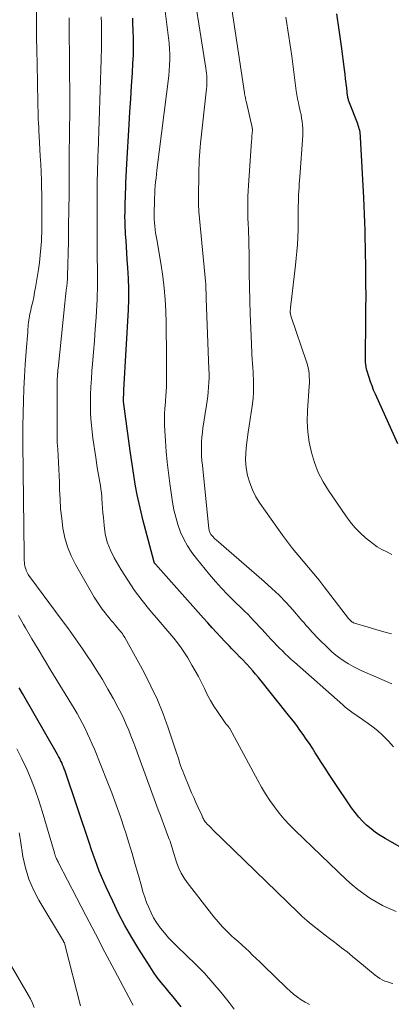
# Model space of a CAD drawing. Units: feet. Extents: x 2044991 to 2050004, y 545000 to 550000.
# Drawn here: x 2045751 to 2045817, y 545887 to 546061 of the extents above; entities that cross this region are included whole.
import ezdxf

# ---------------------------------------------------------------- set-up
doc = ezdxf.new("R2010")
doc.units = ezdxf.units.FT
doc.header["$LTSCALE"] = 100
doc.header["$MEASUREMENT"] = 0
doc.layers.add('CONTOUR INDEX', color=32, linetype='Continuous', lineweight=25)
doc.layers.add('CONTOUR INTERMEDIATE', color=40, linetype='Continuous', lineweight=15)

msp = doc.modelspace()

# ---------------------------------------------------------------- linework, layer by layer
at = {"layer": 'CONTOUR INDEX', "flags": 128}
for points, elevation in [([(2045817.77, 545985.95), (2045813.8, 545994.73), (2045813.49, 545995.46), (2045813.2, 545996.19), (2045812.93, 545996.93), (2045812.68, 545997.68), (2045812.26, 545999), (2045812.23, 545999.09), (2045812.21, 545999.19), (2045812.2, 545999.29), (2045812.19, 545999.38), (2045812.19, 545999.56), (2045812.18, 545999.66), (2045812.13, 545999.91), (2045812.1, 546000.02), (2045812.08, 546000.13), (2045812.07, 546000.24), (2045812.06, 546000.36), (2045812.05, 546000.54), (2045812.04, 546000.74), (2045812.03, 546000.94), (2045812.03, 546001.15), (2045812.03, 546001.35), (2045812.11, 546007.69), (2045812.13, 546009.87), (2045812.14, 546012.04), (2045812.13, 546014.22), (2045812.11, 546016.4), (2045812.09, 546017.87), (2045812.07, 546019.32), (2045812.04, 546020.76), (2045812.01, 546022.2), (2045811.97, 546023.64), (2045811.93, 546025.09), (2045811.87, 546026.53), (2045811.81, 546027.97), (2045811.74, 546029.41), (2045811.18, 546040.13), (2045811.16, 546040.43), (2045811.13, 546040.74), (2045811.08, 546041.04), (2045811.02, 546041.33), (2045810.95, 546041.63), (2045810.87, 546041.92), (2045810.78, 546042.21), (2045810.68, 546042.49), (2045809.23, 546046.2), (2045809.17, 546046.36), (2045809.11, 546046.51), (2045809.06, 546046.67), (2045809.02, 546046.82), (2045808.98, 546046.98), (2045808.94, 546047.14), (2045808.91, 546047.3), (2045808.89, 546047.47), (2045808.73, 546048.8), (2045808.63, 546049.62), (2045808.53, 546050.45), (2045808.43, 546051.28), (2045808.32, 546052.1), (2045807.79, 546056.2), (2045807.39, 546059.07), (2045806.96, 546061.93)], 860), ([(2045818.55, 545914.55), (2045815.53, 545916.25), (2045814.66, 545916.78), (2045813.82, 545917.34), (2045813.02, 545917.96), (2045812.25, 545918.61), (2045811.52, 545919.32), (2045810.84, 545920.06), (2045810.2, 545920.84), (2045809.6, 545921.66), (2045806.32, 545926.52), (2045805.6, 545927.59), (2045804.89, 545928.67), (2045804.2, 545929.76), (2045803.51, 545930.85), (2045803.18, 545931.39), (2045802.66, 545932.21), (2045802.13, 545933.03), (2045801.59, 545933.83), (2045801.04, 545934.63), (2045800.47, 545935.42), (2045799.9, 545936.21), (2045799.3, 545936.98), (2045798.7, 545937.74), (2045793.11, 545944.72), (2045792.62, 545945.31), (2045792.11, 545945.9), (2045791.6, 545946.48), (2045791.07, 545947.04), (2045790.17, 545947.99), (2045790.08, 545948.07), (2045790, 545948.16), (2045789.91, 545948.25), (2045789.82, 545948.33), (2045789.74, 545948.42), (2045789.65, 545948.5), (2045789.57, 545948.59), (2045789.48, 545948.68), (2045788.82, 545949.35), (2045788.41, 545949.78), (2045788, 545950.21), (2045787.59, 545950.64), (2045787.19, 545951.07), (2045786.46, 545951.85), (2045785.7, 545952.67), (2045784.94, 545953.5), (2045784.18, 545954.33), (2045783.43, 545955.17), (2045774.91, 545964.72), (2045774.87, 545964.77), (2045774.84, 545964.82), (2045774.8, 545964.87), (2045774.77, 545964.92), (2045774.76, 545964.93), (2045774.73, 545964.98), (2045774.71, 545965.02), (2045774.69, 545965.07), (2045774.67, 545965.12), (2045774.66, 545965.17), (2045774.65, 545965.22), (2045774.63, 545965.26), (2045774.62, 545965.31), (2045772.78, 545972.35), (2045772.39, 545973.88), (2045772.04, 545975.41), (2045771.72, 545976.96), (2045771.42, 545978.5), (2045771.15, 545980.05), (2045770.9, 545981.61), (2045770.67, 545983.17), (2045770.45, 545984.73), (2045769.3, 545993.46), (2045769.29, 545993.55), (2045769.28, 545993.64), (2045769.28, 545993.73), (2045769.27, 545993.82), (2045769.28, 545993.97), (2045769.28, 545993.99), (2045769.28, 545994.01), (2045769.28, 545994.03), (2045769.28, 545994.05), (2045769.28, 545994.12), (2045769.29, 545994.14), (2045769.29, 545994.16), (2045769.29, 545994.18), (2045769.29, 545994.2), (2045769.31, 545994.61), (2045769.32, 545994.84), (2045769.33, 545995.07), (2045769.34, 545995.29), (2045769.35, 545995.52), (2045770.13, 546009.63), (2045770.2, 546011.48), (2045770.22, 546013.34), (2045770.16, 546015.19), (2045770.06, 546017.05), (2045769.95, 546018.53), (2045769.87, 546019.64), (2045769.79, 546020.76), (2045769.72, 546021.87), (2045769.65, 546022.99), (2045769.62, 546023.49), (2045769.57, 546024.35), (2045769.55, 546025.22), (2045769.54, 546026.08), (2045769.55, 546026.94), (2045769.57, 546027.81), (2045769.59, 546028.67), (2045769.61, 546029.53), (2045769.64, 546030.4), (2045769.66, 546030.93), (2045769.7, 546032.06), (2045769.75, 546033.19), (2045769.81, 546034.32), (2045769.87, 546035.45), (2045770.28, 546042.36), (2045770.42, 546044.64), (2045770.56, 546046.93), (2045770.7, 546049.21), (2045770.84, 546051.5), (2045770.95, 546053.13), (2045771.02, 546054.6), (2045771.06, 546056.07), (2045771.04, 546057.54), (2045771, 546059.01), (2045770.94, 546060.36), (2045770.9, 546061.15)], 840), ([(2045779.46, 545886.53), (2045778.76, 545887.41), (2045778.05, 545888.28), (2045777.34, 545889.14), (2045776.62, 545889.99), (2045775.91, 545890.85), (2045775.22, 545891.73), (2045774.58, 545892.64), (2045773.97, 545893.57), (2045771.97, 545896.74), (2045770.72, 545898.8), (2045769.53, 545900.89), (2045768.42, 545903.02), (2045767.37, 545905.18), (2045766.21, 545907.66), (2045765.78, 545908.61), (2045765.38, 545909.56), (2045764.99, 545910.52), (2045764.63, 545911.49), (2045764.28, 545912.47), (2045763.93, 545913.44), (2045763.59, 545914.42), (2045763.26, 545915.4), (2045758.94, 545928.18), (2045758.8, 545928.56), (2045758.66, 545928.93), (2045758.51, 545929.3), (2045758.35, 545929.67), (2045758.17, 545930.03), (2045758, 545930.39), (2045757.81, 545930.74), (2045757.61, 545931.09), (2045751.44, 545941.9), (2045750.85, 545942.9)], 820)]:
    msp.add_lwpolyline(points, dxfattribs=dict(at, elevation=elevation))
at = {"layer": 'CONTOUR INTERMEDIATE', "flags": 128}
for points, elevation in [([(2045816.71, 545943.56), (2045814.42, 545944.58), (2045811.51, 545945.84), (2045810.68, 545946.22), (2045809.86, 545946.64), (2045809.07, 545947.1), (2045808.29, 545947.58), (2045807.54, 545948.11), (2045806.81, 545948.66), (2045806.11, 545949.26), (2045805.44, 545949.88), (2045803.72, 545951.56), (2045803.33, 545951.94), (2045802.96, 545952.33), (2045802.6, 545952.72), (2045802.24, 545953.13), (2045801.89, 545953.54), (2045801.53, 545953.94), (2045801.18, 545954.35), (2045800.82, 545954.76), (2045799.19, 545956.63), (2045798, 545957.94), (2045796.76, 545959.22), (2045795.48, 545960.45), (2045794.16, 545961.64), (2045785.67, 545969), (2045785.48, 545969.16), (2045785.3, 545969.34), (2045785.12, 545969.52), (2045784.95, 545969.7), (2045784.81, 545969.86), (2045784.72, 545969.97), (2045784.64, 545970.09), (2045784.57, 545970.22), (2045784.51, 545970.36), (2045784.46, 545970.5), (2045784.42, 545970.65), (2045784.4, 545970.79), (2045784.37, 545970.94), (2045783.21, 545982.18), (2045783.14, 545983), (2045783.08, 545983.83), (2045783.06, 545984.65), (2045783.05, 545985.48), (2045783.07, 545986.31), (2045783.12, 545987.13), (2045783.21, 545987.95), (2045783.32, 545988.77), (2045783.96, 545992.79), (2045784.07, 545993.58), (2045784.17, 545994.38), (2045784.25, 545995.18), (2045784.32, 545995.98), (2045784.37, 545996.78), (2045784.4, 545997.59), (2045784.4, 545998.39), (2045784.38, 545999.19), (2045783.9, 546011.62), (2045783.89, 546011.92), (2045783.88, 546012.23), (2045783.87, 546012.53), (2045783.86, 546012.84), (2045783.85, 546013.02), (2045783.85, 546013.23), (2045783.84, 546013.44), (2045783.83, 546013.66), (2045783.82, 546013.87), (2045783.81, 546014.08), (2045783.8, 546014.3), (2045783.78, 546014.51), (2045783.76, 546014.72), (2045782.61, 546027.03), (2045782.57, 546027.43), (2045782.55, 546027.84), (2045782.53, 546028.24), (2045782.51, 546028.65), (2045782.51, 546029.06), (2045782.51, 546029.46), (2045782.51, 546029.87), (2045782.52, 546030.28), (2045782.57, 546032.98), (2045782.59, 546033.75), (2045782.61, 546034.52), (2045782.64, 546035.28), (2045782.67, 546036.05), (2045782.72, 546036.82), (2045782.77, 546037.58), (2045782.83, 546038.35), (2045782.91, 546039.11), (2045783.94, 546048.69), (2045783.98, 546049.15), (2045784.01, 546049.6), (2045784.02, 546050.06), (2045784.01, 546050.52), (2045783.99, 546050.98), (2045783.95, 546051.43), (2045783.9, 546051.88), (2045783.83, 546052.34), (2045780.96, 546070.63)], 848), ([(2045816.64, 545952.39), (2045815.26, 545952.78), (2045813.89, 545953.19), (2045812.52, 545953.59), (2045810.1, 545954.32), (2045809.95, 545954.38), (2045809.79, 545954.45), (2045809.65, 545954.54), (2045809.52, 545954.64), (2045809.4, 545954.76), (2045809.28, 545954.88), (2045809.16, 545955.01), (2045809.06, 545955.14), (2045804.76, 545960.74), (2045803.85, 545961.89), (2045802.93, 545963.04), (2045801.99, 545964.16), (2045801.03, 545965.27), (2045800.07, 545966.38), (2045799.14, 545967.51), (2045798.25, 545968.68), (2045797.38, 545969.86), (2045793.4, 545975.47), (2045792.68, 545976.63), (2045792.06, 545977.83), (2045791.58, 545979.1), (2045791.2, 545980.41), (2045790.98, 545981.76), (2045790.85, 545983.11), (2045790.87, 545984.46), (2045790.99, 545985.82), (2045791.31, 545988.02), (2045791.48, 545989.18), (2045791.64, 545990.33), (2045791.82, 545991.49), (2045791.99, 545992.65), (2045792.05, 545993.06), (2045792.17, 545994.02), (2045792.24, 545994.97), (2045792.27, 545995.93), (2045792.26, 545996.89), (2045792.19, 545998.65), (2045792.18, 545998.9), (2045792.16, 545999.15), (2045792.14, 545999.4), (2045792.12, 545999.65), (2045792.09, 545999.9), (2045792.07, 546000.15), (2045792.05, 546000.4), (2045792.04, 546000.65), (2045791.77, 546006.43), (2045791.67, 546008.86), (2045791.59, 546011.28), (2045791.53, 546013.71), (2045791.5, 546016.14), (2045791.48, 546018.57), (2045791.47, 546019.78), (2045791.44, 546020.99), (2045791.41, 546022.2), (2045791.37, 546023.41), (2045791.35, 546023.89), (2045791.31, 546024.86), (2045791.28, 546025.82), (2045791.26, 546026.79), (2045791.24, 546027.76), (2045791.24, 546028.72), (2045791.26, 546029.69), (2045791.3, 546030.65), (2045791.35, 546031.62), (2045791.9, 546039.43), (2045791.93, 546039.77), (2045791.95, 546040.11), (2045791.98, 546040.45), (2045792.01, 546040.8), (2045792.06, 546041.37), (2045792.06, 546041.43), (2045792.06, 546041.48), (2045792.06, 546041.54), (2045792.05, 546041.59), (2045792.05, 546041.65), (2045792.04, 546041.7), (2045792.03, 546041.76), (2045792.02, 546041.82), (2045790.99, 546046.24), (2045790.94, 546046.46), (2045790.89, 546046.68), (2045790.85, 546046.9), (2045790.81, 546047.12), (2045790.77, 546047.34), (2045790.73, 546047.56), (2045790.69, 546047.78), (2045790.66, 546048), (2045787.37, 546069.84)], 852), ([(2045817.01, 545932.48), (2045816.1, 545933.43), (2045815.73, 545933.82), (2045814.98, 545934.56), (2045814.2, 545935.27), (2045813.38, 545935.93), (2045812.53, 545936.56), (2045811.74, 545937.11), (2045811.27, 545937.44), (2045810.79, 545937.77), (2045810.32, 545938.1), (2045809.85, 545938.43), (2045809.38, 545938.77), (2045808.92, 545939.12), (2045808.48, 545939.48), (2045808.04, 545939.86), (2045799.47, 545947.42), (2045798.93, 545947.9), (2045798.4, 545948.39), (2045797.87, 545948.89), (2045797.35, 545949.39), (2045796.83, 545949.91), (2045796.32, 545950.42), (2045795.82, 545950.95), (2045795.33, 545951.48), (2045794.27, 545952.63), (2045793.77, 545953.17), (2045793.27, 545953.72), (2045792.77, 545954.26), (2045792.27, 545954.8), (2045791.76, 545955.33), (2045791.24, 545955.86), (2045790.72, 545956.38), (2045790.19, 545956.9), (2045788.89, 545958.14), (2045787.73, 545959.29), (2045786.6, 545960.46), (2045785.51, 545961.68), (2045784.45, 545962.92), (2045782.15, 545965.71), (2045781.33, 545966.81), (2045780.58, 545967.95), (2045779.94, 545969.15), (2045779.37, 545970.4), (2045778.9, 545971.7), (2045778.5, 545973.01), (2045778.19, 545974.34), (2045777.95, 545975.69), (2045777.47, 545978.96), (2045777.22, 545980.84), (2045777, 545982.72), (2045776.83, 545984.6), (2045776.68, 545986.49), (2045776.56, 545988.3), (2045776.52, 545989.28), (2045776.5, 545990.26), (2045776.53, 545991.25), (2045776.59, 545992.23), (2045776.68, 545993.35), (2045776.71, 545993.77), (2045776.74, 545994.19), (2045776.77, 545994.61), (2045776.8, 545995.03), (2045776.83, 545995.45), (2045776.85, 545995.87), (2045776.86, 545996.3), (2045776.86, 545996.72), (2045776.87, 546001.17), (2045776.86, 546003.23), (2045776.84, 546005.28), (2045776.8, 546007.34), (2045776.74, 546009.39), (2045776.64, 546011.44), (2045776.47, 546013.48), (2045776.22, 546015.52), (2045775.92, 546017.55), (2045775.14, 546022.06), (2045775.05, 546022.65), (2045774.95, 546023.25), (2045774.87, 546023.85), (2045774.8, 546024.44), (2045774.74, 546025.04), (2045774.7, 546025.64), (2045774.68, 546026.24), (2045774.69, 546026.85), (2045774.74, 546028.75), (2045774.76, 546029.45), (2045774.8, 546030.14), (2045774.84, 546030.84), (2045774.9, 546031.53), (2045774.96, 546032.23), (2045775.03, 546032.92), (2045775.11, 546033.61), (2045775.19, 546034.3), (2045777.27, 546050.97), (2045777.36, 546051.92), (2045777.43, 546052.88), (2045777.45, 546053.84), (2045777.44, 546054.8), (2045777.4, 546055.76), (2045777.34, 546056.72), (2045777.25, 546057.68), (2045777.14, 546058.63), (2045776.43, 546064.3)], 844), ([(2045802.14, 545886.92), (2045801.41, 545887.34), (2045800.7, 545887.79), (2045800.02, 545888.27), (2045799.35, 545888.78), (2045798.72, 545889.32), (2045798.1, 545889.89), (2045794.02, 545893.85), (2045793.38, 545894.46), (2045792.74, 545895.07), (2045792.1, 545895.68), (2045791.46, 545896.28), (2045790.82, 545896.88), (2045790.17, 545897.48), (2045789.52, 545898.07), (2045788.86, 545898.66), (2045788.43, 545899.04), (2045787.59, 545899.84), (2045786.77, 545900.66), (2045786, 545901.53), (2045785.25, 545902.43), (2045780.53, 545908.47), (2045779.97, 545909.28), (2045779.47, 545910.12), (2045779.06, 545911.01), (2045778.72, 545911.93), (2045778.37, 545913.03), (2045778.25, 545913.42), (2045778.13, 545913.82), (2045778.01, 545914.21), (2045777.89, 545914.61), (2045777.76, 545915), (2045777.64, 545915.4), (2045777.5, 545915.79), (2045777.36, 545916.17), (2045776.9, 545917.37), (2045776.53, 545918.36), (2045776.15, 545919.34), (2045775.79, 545920.33), (2045775.42, 545921.32), (2045771.76, 545931.34), (2045771.38, 545932.36), (2045771, 545933.38), (2045770.6, 545934.4), (2045770.19, 545935.41), (2045769.77, 545936.42), (2045769.32, 545937.41), (2045768.84, 545938.39), (2045768.33, 545939.36), (2045767.49, 545940.91), (2045766.53, 545942.64), (2045765.54, 545944.34), (2045764.5, 545946.02), (2045763.43, 545947.68), (2045763.23, 545947.98), (2045762.02, 545949.77), (2045760.79, 545951.54), (2045759.53, 545953.29), (2045758.25, 545955.03), (2045752.87, 545962.22), (2045752.65, 545962.54), (2045752.44, 545962.88), (2045752.26, 545963.24), (2045752.1, 545963.6), (2045752.06, 545963.71), (2045751.95, 545964.03), (2045751.86, 545964.36), (2045751.8, 545964.7), (2045751.76, 545965.04), (2045751.73, 545965.38), (2045751.71, 545965.72), (2045751.7, 545966.07), (2045751.7, 545966.41), (2045751.56, 545981.11), (2045751.54, 545982.11), (2045751.53, 545983.11), (2045751.51, 545984.11), (2045751.49, 545985.11), (2045751.47, 545986.11), (2045751.46, 545987.12), (2045751.46, 545988.12), (2045751.48, 545989.12), (2045751.52, 545991.42), (2045751.58, 545993.57), (2045751.66, 545995.71), (2045751.78, 545997.86), (2045751.92, 546000.01), (2045752.15, 546003.05), (2045752.2, 546003.71), (2045752.24, 546004.38), (2045752.29, 546005.04), (2045752.34, 546005.71), (2045752.38, 546006.27), (2045752.41, 546006.65), (2045752.45, 546007.03), (2045752.49, 546007.41), (2045752.54, 546007.79), (2045752.6, 546008.17), (2045752.66, 546008.55), (2045752.74, 546008.92), (2045752.82, 546009.29), (2045753.04, 546010.22), (2045753.23, 546011.06), (2045753.41, 546011.9), (2045753.57, 546012.74), (2045753.72, 546013.59), (2045754.24, 546016.76), (2045754.42, 546018.01), (2045754.57, 546019.27), (2045754.68, 546020.54), (2045754.76, 546021.8), (2045754.78, 546022.38), (2045754.82, 546023.36), (2045754.84, 546024.34), (2045754.86, 546025.33), (2045754.86, 546026.31), (2045754.86, 546027.3), (2045754.85, 546028.28), (2045754.84, 546029.27), (2045754.82, 546030.25), (2045754.8, 546031.12), (2045754.76, 546032.55), (2045754.71, 546033.97), (2045754.65, 546035.39), (2045754.57, 546036.81), (2045754.37, 546040.39), (2045754.33, 546041.12), (2045754.29, 546041.86), (2045754.25, 546042.59), (2045754.22, 546043.32), (2045754.19, 546044.05), (2045754.17, 546044.78), (2045754.15, 546045.51), (2045754.13, 546046.24), (2045754, 546053.07), (2045753.96, 546055.47), (2045753.92, 546057.87), (2045753.89, 546060.27), (2045753.87, 546062.67)], 828), ([(2045816.89, 545890.67), (2045816.4, 545890.78), (2045815.92, 545890.92), (2045815.45, 545891.09), (2045815, 545891.3), (2045814.56, 545891.53), (2045814.14, 545891.81), (2045813.74, 545892.11), (2045810.69, 545894.66), (2045809.74, 545895.44), (2045808.79, 545896.22), (2045807.82, 545896.97), (2045806.84, 545897.72), (2045806.54, 545897.95), (2045805.71, 545898.58), (2045804.89, 545899.21), (2045804.07, 545899.84), (2045803.25, 545900.48), (2045802.44, 545901.13), (2045801.65, 545901.8), (2045800.88, 545902.5), (2045800.13, 545903.21), (2045785.03, 545917.87), (2045784.81, 545918.09), (2045784.59, 545918.31), (2045784.37, 545918.54), (2045784.15, 545918.76), (2045783.81, 545919.11), (2045783.77, 545919.16), (2045783.72, 545919.21), (2045783.68, 545919.26), (2045783.64, 545919.32), (2045783.6, 545919.37), (2045783.56, 545919.43), (2045783.53, 545919.48), (2045783.5, 545919.54), (2045783.4, 545919.73), (2045783.32, 545919.89), (2045783.24, 545920.04), (2045783.17, 545920.2), (2045783.1, 545920.36), (2045782.46, 545921.76), (2045782.07, 545922.63), (2045781.69, 545923.49), (2045781.32, 545924.36), (2045780.95, 545925.23), (2045779.94, 545927.66), (2045779.74, 545928.16), (2045779.55, 545928.67), (2045779.37, 545929.18), (2045779.19, 545929.69), (2045779.03, 545930.21), (2045778.86, 545930.72), (2045778.69, 545931.24), (2045778.52, 545931.75), (2045777.17, 545935.8), (2045776.26, 545938.31), (2045775.26, 545940.78), (2045774.12, 545943.2), (2045772.9, 545945.57), (2045769.51, 545951.74), (2045769.38, 545951.97), (2045769.24, 545952.2), (2045769.08, 545952.42), (2045768.92, 545952.63), (2045768.75, 545952.84), (2045768.59, 545953.05), (2045768.41, 545953.25), (2045768.24, 545953.46), (2045767.85, 545953.91), (2045767.48, 545954.35), (2045767.12, 545954.79), (2045766.76, 545955.22), (2045766.4, 545955.67), (2045766.04, 545956.11), (2045765.52, 545956.78), (2045765.03, 545957.48), (2045764.56, 545958.19), (2045764.12, 545958.92), (2045760.8, 545964.69), (2045760.03, 545966.21), (2045759.38, 545967.77), (2045758.92, 545969.4), (2045758.57, 545971.07), (2045758.35, 545972.77), (2045758.17, 545974.48), (2045758.06, 545976.19), (2045757.98, 545977.91), (2045757.95, 545979.18), (2045757.91, 545980.35), (2045757.86, 545981.52), (2045757.79, 545982.69), (2045757.71, 545983.86), (2045757.64, 545985.03), (2045757.58, 545986.2), (2045757.55, 545987.37), (2045757.54, 545988.54), (2045757.55, 545996.22), (2045757.55, 545996.54), (2045757.55, 545996.86), (2045757.56, 545997.18), (2045757.58, 545997.5), (2045757.59, 545997.83), (2045757.6, 545997.99), (2045757.61, 545998.14), (2045757.62, 545998.3), (2045757.63, 545998.46), (2045757.64, 545998.53), (2045757.65, 545998.72), (2045757.67, 545998.92), (2045757.69, 545999.11), (2045757.71, 545999.3), (2045758.91, 546010.84), (2045758.97, 546011.4), (2045759.03, 546011.97), (2045759.1, 546012.54), (2045759.17, 546013.1), (2045759.25, 546013.8), (2045759.28, 546014.02), (2045759.3, 546014.24), (2045759.32, 546014.46), (2045759.34, 546014.68), (2045759.36, 546014.9), (2045759.37, 546015.12), (2045759.38, 546015.34), (2045759.39, 546015.57), (2045759.53, 546021.74), (2045759.58, 546024.51), (2045759.63, 546027.28), (2045759.66, 546030.05), (2045759.68, 546032.82), (2045759.7, 546037.93), (2045759.7, 546038.15), (2045759.7, 546038.37), (2045759.7, 546038.59), (2045759.7, 546038.81), (2045759.71, 546039.03), (2045759.71, 546039.25), (2045759.71, 546039.47), (2045759.72, 546039.69), (2045759.76, 546042.22), (2045759.79, 546043.71), (2045759.8, 546045.19), (2045759.8, 546046.68), (2045759.79, 546048.17), (2045759.75, 546051.59), (2045759.72, 546054.79), (2045759.69, 546057.99), (2045759.66, 546061.19)], 832), ([(2045817.47, 545903.39), (2045816.26, 545903.9), (2045815.08, 545904.46), (2045813.94, 545905.08), (2045812.81, 545905.74), (2045811.73, 545906.47), (2045810.68, 545907.24), (2045809.68, 545908.07), (2045808.71, 545908.95), (2045799.6, 545917.68), (2045798.63, 545918.67), (2045797.69, 545919.68), (2045796.8, 545920.75), (2045795.95, 545921.84), (2045795.15, 545922.97), (2045794.39, 545924.13), (2045793.67, 545925.32), (2045792.99, 545926.52), (2045788.05, 545935.7), (2045788.04, 545935.72), (2045788.03, 545935.74), (2045788.02, 545935.76), (2045788, 545935.77), (2045787.95, 545935.85), (2045787.94, 545935.87), (2045787.93, 545935.89), (2045787.91, 545935.9), (2045787.9, 545935.92), (2045787.66, 545936.21), (2045787.52, 545936.37), (2045787.39, 545936.53), (2045787.27, 545936.7), (2045787.14, 545936.87), (2045785.9, 545938.68), (2045785.25, 545939.66), (2045784.64, 545940.66), (2045784.09, 545941.69), (2045783.57, 545942.75), (2045783.06, 545943.81), (2045782.53, 545944.86), (2045781.97, 545945.89), (2045781.38, 545946.91), (2045780.64, 545948.16), (2045780.07, 545949.07), (2045779.47, 545949.95), (2045778.83, 545950.8), (2045778.16, 545951.64), (2045777.47, 545952.45), (2045776.78, 545953.27), (2045776.09, 545954.08), (2045775.39, 545954.9), (2045773.93, 545956.61), (2045772.55, 545958.31), (2045771.24, 545960.05), (2045770.02, 545961.87), (2045768.87, 545963.73), (2045767.63, 545965.85), (2045766.96, 545967.2), (2045766.41, 545968.6), (2045766.06, 545970.06), (2045765.83, 545971.56), (2045765.72, 545972.96), (2045765.65, 545973.79), (2045765.58, 545974.62), (2045765.51, 545975.46), (2045765.45, 545976.29), (2045765.42, 545976.66), (2045765.36, 545977.31), (2045765.28, 545977.95), (2045765.19, 545978.59), (2045765.08, 545979.23), (2045764.97, 545979.87), (2045764.86, 545980.51), (2045764.76, 545981.15), (2045764.65, 545981.79), (2045764.37, 545983.57), (2045764.2, 545984.7), (2045764.04, 545985.84), (2045763.88, 545986.97), (2045763.73, 545988.11), (2045763.61, 545989.25), (2045763.51, 545990.39), (2045763.46, 545991.53), (2045763.44, 545992.67), (2045763.45, 545993.21), (2045763.47, 545994.62), (2045763.51, 545996.03), (2045763.6, 545997.44), (2045763.7, 545998.84), (2045763.81, 546000.11), (2045763.99, 546002.15), (2045764.15, 546004.19), (2045764.29, 546006.23), (2045764.42, 546008.27), (2045764.61, 546011.51), (2045764.65, 546012.35), (2045764.68, 546013.2), (2045764.69, 546014.05), (2045764.69, 546014.89), (2045764.68, 546015.74), (2045764.67, 546016.59), (2045764.66, 546017.44), (2045764.65, 546018.28), (2045764.61, 546022.62), (2045764.6, 546024.44), (2045764.6, 546026.25), (2045764.61, 546028.06), (2045764.62, 546029.87), (2045764.64, 546032.14), (2045764.65, 546032.82), (2045764.66, 546033.5), (2045764.68, 546034.18), (2045764.69, 546034.86), (2045764.71, 546035.54), (2045764.73, 546036.22), (2045764.75, 546036.9), (2045764.77, 546037.58), (2045765.33, 546053.83), (2045765.35, 546054.55), (2045765.37, 546055.26), (2045765.39, 546055.97), (2045765.4, 546056.69), (2045765.4, 546057.4), (2045765.4, 546058.12), (2045765.39, 546058.83), (2045765.38, 546059.54), (2045765.36, 546060.29), (2045765.33, 546061.37)], 836), ([(2045816.68, 545966.45), (2045815.81, 545966.87), (2045814.96, 545967.32), (2045814.13, 545967.81), (2045813.34, 545968.36), (2045812.58, 545968.95), (2045812.05, 545969.39), (2045811.09, 545970.26), (2045810.17, 545971.19), (2045809.34, 545972.19), (2045808.56, 545973.23), (2045805.51, 545977.71), (2045804.55, 545979.29), (2045803.7, 545980.93), (2045803.03, 545982.65), (2045802.48, 545984.42), (2045802.1, 545986.24), (2045801.84, 545988.08), (2045801.76, 545989.92), (2045801.8, 545991.78), (2045802.1, 545996.17), (2045802.13, 545996.71), (2045802.13, 545997.25), (2045802.12, 545997.79), (2045802.08, 545998.33), (2045802.02, 545998.87), (2045801.93, 545999.4), (2045801.8, 545999.92), (2045801.64, 546000.44), (2045798.88, 546008.57), (2045798.85, 546008.68), (2045798.82, 546008.8), (2045798.79, 546008.91), (2045798.77, 546009.03), (2045798.76, 546009.14), (2045798.75, 546009.26), (2045798.75, 546009.38), (2045798.76, 546009.49), (2045798.78, 546009.84), (2045798.8, 546010.13), (2045798.83, 546010.42), (2045798.86, 546010.71), (2045798.89, 546011), (2045799.69, 546017.52), (2045799.82, 546018.74), (2045799.93, 546019.96), (2045800.02, 546021.18), (2045800.08, 546022.4), (2045800.08, 546022.61), (2045800.12, 546023.73), (2045800.15, 546024.85), (2045800.16, 546025.97), (2045800.17, 546027.08), (2045800.17, 546028.04), (2045800.18, 546028.68), (2045800.2, 546029.32), (2045800.23, 546029.96), (2045800.26, 546030.59), (2045800.31, 546031.23), (2045800.35, 546031.86), (2045800.4, 546032.5), (2045800.44, 546033.14), (2045800.97, 546040.46), (2045800.99, 546041.08), (2045800.99, 546041.69), (2045800.94, 546042.3), (2045800.87, 546042.92), (2045800.76, 546043.52), (2045800.65, 546044.13), (2045800.52, 546044.73), (2045800.38, 546045.34), (2045800.34, 546045.52), (2045800.18, 546046.22), (2045800.04, 546046.92), (2045799.92, 546047.62), (2045799.81, 546048.33), (2045799.01, 546054.45), (2045798.85, 546055.6), (2045798.69, 546056.76), (2045798.52, 546057.91), (2045798.34, 546059.06), (2045798.15, 546060.21), (2045797.95, 546061.36)], 856), ([(2045788.82, 545886.13), (2045787.93, 545887.29), (2045786.51, 545889.07), (2045785.08, 545890.79), (2045783.59, 545892.47), (2045782.03, 545894.07), (2045780.43, 545895.63), (2045778.75, 545897.19), (2045777.97, 545897.96), (2045777.21, 545898.75), (2045776.5, 545899.59), (2045775.82, 545900.45), (2045775.69, 545900.61), (2045775.13, 545901.43), (2045774.6, 545902.27), (2045774.15, 545903.15), (2045773.73, 545904.05), (2045773.37, 545904.98), (2045773.03, 545905.92), (2045772.72, 545906.87), (2045772.44, 545907.82), (2045771.91, 545909.76), (2045771.36, 545911.69), (2045770.8, 545913.61), (2045770.22, 545915.53), (2045769.62, 545917.44), (2045769.46, 545917.93), (2045768.75, 545920.07), (2045768, 545922.2), (2045767.21, 545924.32), (2045766.39, 545926.42), (2045764.13, 545932.02), (2045763.75, 545932.95), (2045763.35, 545933.87), (2045762.93, 545934.78), (2045762.49, 545935.68), (2045762.04, 545936.57), (2045761.57, 545937.46), (2045761.07, 545938.33), (2045760.56, 545939.2), (2045756.46, 545945.93), (2045755.32, 545947.8), (2045754.19, 545949.68), (2045753.06, 545951.56), (2045751.94, 545953.45), (2045751.59, 545954.05), (2045750.7, 545955.66)], 824), ([(2045770.96, 545886.81), (2045770.75, 545887.25), (2045767.69, 545893), (2045765.99, 545896.21), (2045764.3, 545899.42), (2045762.62, 545902.64), (2045760.95, 545905.86), (2045757.81, 545911.94), (2045757.71, 545912.13), (2045757.62, 545912.31), (2045757.53, 545912.5), (2045757.44, 545912.69), (2045757.36, 545912.86), (2045757.32, 545912.96), (2045757.27, 545913.07), (2045757.23, 545913.17), (2045757.2, 545913.28), (2045757.17, 545913.39), (2045757.13, 545913.5), (2045757.1, 545913.61), (2045757.07, 545913.72), (2045754.92, 545921.1), (2045754.32, 545923), (2045753.67, 545924.87), (2045752.95, 545926.71), (2045752.17, 545928.54), (2045751.33, 545930.34), (2045750.45, 545932.11)], 816), ([(2045761.67, 545886.7), (2045758.93, 545897.53), (2045758.91, 545897.61), (2045758.88, 545897.69), (2045758.85, 545897.76), (2045758.82, 545897.83), (2045758.78, 545897.9), (2045758.74, 545897.97), (2045758.7, 545898.04), (2045758.65, 545898.11), (2045754.32, 545905.36), (2045753.36, 545907.2), (2045752.55, 545909.1), (2045751.96, 545911.07), (2045751.51, 545913.1), (2045751.07, 545915.93), (2045750.96, 545916.59), (2045750.84, 545917.24)], 812), ([(2045753.51, 545886.41), (2045753.19, 545887.19), (2045752.82, 545887.93), (2045752.42, 545888.67), (2045748.63, 545895.13)], 808)]:
    msp.add_lwpolyline(points, dxfattribs=dict(at, elevation=elevation))

doc.saveas('drawing.dxf')
